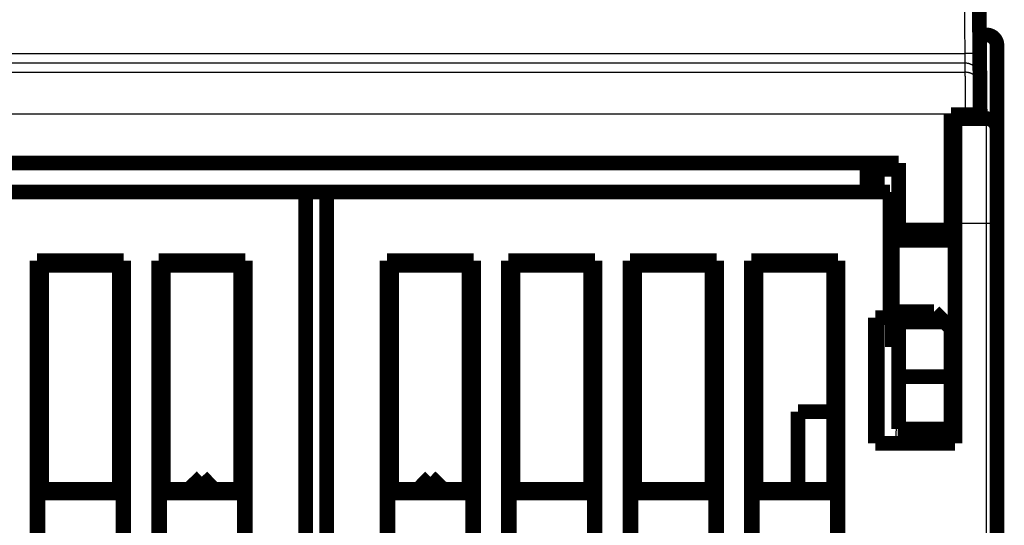
# Model space of a CAD drawing. Extents: x 31 to 1193, y 13 to 696.
# Drawn here: x 327 to 374, y 526 to 550 of the extents above; entities that cross this region are included whole.
import ezdxf

# ---------------------------------------------------------------- set-up
doc = ezdxf.new("R2010")
doc.units = 0
doc.linetypes.add('HIDDENNEW0', pattern=[4.5, 1.5, -1.5, 1.5])
doc.layers.add('MUOTOVIIVAT', color=40, linetype='HIDDENNEW0')
doc.layers.add('TANGVIIVATNONDEF', color=3, linetype='HIDDENNEW0')

msp = doc.modelspace()

# ---------------------------------------------------------------- linework, layer by layer
at = {"layer": 'MUOTOVIIVAT', "color": 40, "linetype": 'CONTINUOUS', "const_width": 0.7}
for points in [[(372.45771, 558.91886), (372.54819, 548.5515)], [(372.53844, 549.66843), (372.53842, 549.66843)], [(372.87321, 549.48581), (372.54003, 549.48581)], [(373.37321, 548.98581), (373.37321, 544.98581)], [(372.54819, 548.5515), (372.55788, 547.44033)], [(372.55788, 547.44033), (372.56165, 547.00895)], [(372.56165, 547.00895), (372.57299, 545.70915)], [(371.17335, 540.16843), (371.17335, 545.66843)], [(371.17335, 545.66843), (371.87332, 545.66843)], [(371.37321, 545.48581), (371.37321, 545.66842)], [(371.37321, 545.48581), (372.87321, 545.48581)], [(371.37321, 540.48581), (371.37321, 545.48581)], [(371.87332, 545.66843), (372.57335, 545.66843)], [(372.57299, 545.70915), (372.57335, 545.66843)], [(373.37321, 544.98581), (373.37321, 540.48581)], [(313.07335, 543.36843), (368.67335, 543.36843)], [(367.17335, 541.98581), (367.17335, 543.36846)], [(367.37321, 543.07206), (367.6661, 543.07206)], [(367.37321, 541.98581), (367.37321, 543.07206)], [(367.6661, 543.07206), (368.67338, 543.07206)], [(367.6661, 543.07206), (367.6661, 541.98581)], [(368.67335, 543.36843), (368.67335, 540.16843)], [(371.17335, 543.07206), (371.37321, 543.07206)], [(340.37321, 541.98581), (313.47321, 541.98581)], [(340.37321, 443.98581), (340.37321, 541.98581)], [(340.37321, 541.98581), (341.37319, 541.98581)], [(341.37321, 541.98581), (341.37321, 443.98581)], [(368.27321, 541.98581), (341.37321, 541.98581)], [(368.27321, 535.98581), (368.27321, 541.98581)], [(368.37321, 540.38581), (368.37321, 539.83529)], [(368.67338, 540.38581), (368.37321, 540.38581)], [(368.67335, 539.66843), (368.67335, 540.16843)], [(368.67335, 540.16843), (371.17335, 540.16843)], [(371.17335, 539.66843), (371.17335, 540.16843)], [(371.37321, 540.38581), (371.17336, 540.38581)], [(371.37321, 540.48581), (371.37321, 529.98581)], [(373.37321, 540.48581), (373.37321, 447.98581)], [(368.37321, 539.83528), (368.37321, 535.13634)], [(368.67335, 539.83528), (368.37321, 539.83528)], [(371.37321, 539.83528), (371.17335, 539.83528)], [(368.67335, 539.66843), (371.17335, 539.66843)], [(327.55448, 514.06709), (327.55448, 538.70453)], [(327.55448, 538.70453), (331.69193, 538.70453)], [(327.55448, 538.70453), (327.77321, 538.48581)], [(327.77321, 538.48581), (327.77321, 527.78581)], [(331.47321, 538.48581), (327.77321, 538.48581)], [(331.47321, 538.48581), (331.69193, 538.70453)], [(331.47321, 527.78581), (331.47321, 538.48581)], [(331.69193, 538.70453), (331.69193, 514.06709)], [(333.35448, 460.06709), (333.35448, 538.70453)], [(333.35448, 538.70453), (337.49193, 538.70453)], [(333.35448, 538.70453), (333.57321, 538.48581)], [(333.57321, 538.48581), (333.57321, 527.78581)], [(337.27321, 538.48581), (333.57321, 538.48581)], [(337.27321, 538.48581), (337.49193, 538.70453)], [(337.27321, 527.78581), (337.27321, 538.48581)], [(337.49193, 538.70453), (337.49193, 460.06709)], [(344.25448, 460.06709), (344.25448, 538.70453)], [(344.25448, 538.70453), (344.47321, 538.48581)], [(344.25448, 538.70453), (348.39193, 538.70453)], [(344.47321, 538.48581), (344.47321, 527.78581)], [(348.17321, 538.48581), (344.47321, 538.48581)], [(348.17321, 538.48581), (348.39193, 538.70453)], [(348.17321, 527.78581), (348.17321, 538.48581)], [(348.39193, 538.70453), (348.39193, 511.70453)], [(350.05448, 538.70453), (354.19193, 538.70453)], [(350.05448, 538.70453), (350.27321, 538.48581)], [(350.05448, 511.70453), (350.05448, 538.70453)], [(350.27321, 538.48581), (350.27321, 527.78581)], [(353.97321, 538.48581), (350.27321, 538.48581)], [(353.97321, 538.48581), (354.19193, 538.70453)], [(353.97321, 527.78581), (353.97321, 538.48581)], [(354.19193, 538.70453), (354.19193, 460.06709)], [(355.85448, 460.06709), (355.85448, 538.70453)], [(355.85448, 538.70453), (356.07321, 538.48581)], [(355.85448, 538.70453), (359.99193, 538.70453)], [(359.77321, 538.48581), (356.07321, 538.48581)], [(356.07321, 538.48581), (356.07321, 527.78581)], [(359.77321, 538.48581), (359.99193, 538.70453)], [(359.77321, 527.78581), (359.77321, 538.48581)], [(359.99193, 538.70453), (359.99193, 460.06709)], [(361.65448, 538.70453), (365.79193, 538.70453)], [(361.65448, 538.70453), (361.87321, 538.48581)], [(361.65448, 460.06709), (361.65448, 538.70453)], [(361.87321, 538.48581), (361.87321, 527.78581)], [(365.57321, 538.48581), (361.87321, 538.48581)], [(365.57321, 538.48581), (365.79193, 538.70453)], [(365.57321, 527.78581), (365.57321, 538.48581)], [(365.79193, 538.70453), (365.79193, 460.06709)], [(367.57321, 529.98581), (367.57321, 535.98581)], [(367.57321, 535.98581), (368.27321, 535.98581)], [(367.6661, 535.98581), (367.6661, 529.98581)], [(368.67335, 535.76843), (368.67335, 536.26843)], [(370.37335, 536.26843), (368.67335, 536.26843)], [(370.87335, 535.76843), (370.37335, 536.26843)], [(368.67335, 535.76843), (368.67335, 533.16843)], [(370.87335, 535.76843), (368.67335, 535.76843)], [(371.17335, 535.46843), (370.87335, 535.76843)], [(371.17335, 533.16843), (371.17335, 535.46843)], [(368.37321, 535.13634), (368.67335, 535.13634)], [(368.37321, 535.13632), (368.37321, 534.58581)], [(371.17335, 535.13634), (371.37321, 535.13634)], [(368.37321, 534.58581), (368.67338, 534.58581)], [(371.17336, 534.58581), (371.37321, 534.58581)], [(368.67335, 530.66843), (368.67335, 533.16843)], [(368.67335, 533.16843), (371.17335, 533.16843)], [(371.17335, 530.66843), (371.17335, 533.16843)], [(371.37321, 533.4865), (371.17336, 533.4865)], [(371.37321, 531.74515), (371.17336, 531.74515)], [(365.57321, 531.48581), (363.87321, 531.48581)], [(363.87321, 531.48581), (363.87321, 527.78581)], [(371.17335, 530.66843), (368.67335, 530.66843)], [(371.37321, 529.98581), (367.57321, 529.98581)], [(335.41861, 528.3833), (334.7999, 527.78583)], [(335.99554, 527.78586), (335.41861, 528.3833)], [(335.42148, 528.3833), (335.42, 528.38187)], [(346.32493, 528.3833), (345.74798, 527.78585)], [(346.32493, 528.3833), (346.94364, 527.78582)], [(346.3278, 528.3833), (346.32642, 528.38187)], [(327.77321, 527.78581), (327.59823, 527.61083)], [(327.59823, 527.61083), (327.59823, 525.16079)], [(331.64818, 527.61083), (327.59823, 527.61083)], [(327.77321, 527.78581), (331.47321, 527.78581)], [(331.64818, 527.61083), (331.47321, 527.78581)], [(331.64818, 525.16079), (331.64818, 527.61083)], [(333.57321, 527.78581), (333.39823, 527.61083)], [(333.39823, 527.61083), (333.39823, 525.16079)], [(337.44818, 527.61083), (333.39823, 527.61083)], [(333.57321, 527.78581), (337.27321, 527.78581)], [(335.99842, 527.78585), (335.99703, 527.7873)], [(337.44818, 527.61083), (337.27321, 527.78581)], [(337.44818, 525.16079), (337.44818, 527.61083)], [(344.47321, 527.78581), (344.29823, 527.61083)], [(344.29823, 527.61083), (344.29823, 525.16079)], [(348.34818, 527.61083), (344.29823, 527.61083)], [(344.47321, 527.78581), (348.17321, 527.78581)], [(346.94503, 527.78726), (346.94649, 527.78585)], [(348.34818, 527.61083), (348.17321, 527.78581)], [(348.34818, 525.16079), (348.34818, 527.61083)], [(350.27321, 527.78581), (350.09823, 527.61083)], [(350.09823, 527.61083), (350.09823, 525.16079)], [(354.14818, 527.61083), (350.09823, 527.61083)], [(350.27321, 527.78581), (353.97321, 527.78581)], [(354.14818, 527.61083), (353.97321, 527.78581)], [(354.14818, 525.16079), (354.14818, 527.61083)], [(356.07321, 527.78581), (355.89823, 527.61083)], [(355.89823, 527.61083), (355.89823, 525.16079)], [(359.94818, 527.61083), (355.89823, 527.61083)], [(356.07321, 527.78581), (359.77321, 527.78581)], [(359.94818, 527.61083), (359.77321, 527.78581)], [(359.94818, 525.16079), (359.94818, 527.61083)], [(361.87321, 527.78581), (361.69823, 527.61083)], [(361.69823, 527.61083), (361.69823, 525.16079)], [(365.74818, 527.61083), (361.69823, 527.61083)], [(361.87321, 527.78581), (365.57321, 527.78581)], [(365.74818, 527.61083), (365.57321, 527.78581)], [(365.74818, 525.16079), (365.74818, 527.61083)]]:
    msp.add_lwpolyline(points, dxfattribs=at)
for points in [[(373.37321, 548.98581, 0.41421356), (372.87321, 549.48581)], [(373.37321, 544.98581, 0.41421356), (372.87321, 545.48581)]]:
    msp.add_lwpolyline(points, format="xyb", dxfattribs=at)
at = {"layer": 'TANGVIIVATNONDEF', "color": 3, "linetype": 'CONTINUOUS'}
for p, q in [((371.84821, 548.5971), (371.75774, 558.96447)), ((372.87321, 545.48581), (372.87321, 549.48581)), ((309.89848, 548.5971), (371.84821, 548.5971)), ((371.8579, 548.1341), (371.84825, 548.59709)), ((371.85791, 548.13411), (309.88878, 548.13411)), ((371.86167, 547.70273), (371.85791, 548.13411)), ((309.88502, 547.70273), (371.86167, 547.70273)), ((371.87302, 545.70304), (309.87368, 545.70304)), ((372.57299, 545.70915), (371.87302, 545.70304)), ((371.87332, 545.66843), (371.87302, 545.70304)), ((372.87321, 540.48581), (372.87321, 545.48581)), ((371.17335, 541.08684), (371.37321, 541.08684)), ((371.37321, 541.05731), (371.17335, 541.05731)), ((372.87321, 540.48581), (371.37321, 540.48581)), ((373.37321, 540.48581), (372.87321, 540.48581)), ((372.87321, 447.98581), (372.87321, 540.48581)), ((368.54253, 529.98581), (368.67335, 533.08717)), ((368.67335, 530.87148), (368.63599, 529.98581)), ((368.97741, 529.98581), (368.97741, 530.66843)), ((369.35329, 530.66843), (369.35329, 529.98581))]:
    msp.add_line(p, q, dxfattribs=at)
for points in [[(372.54815, 548.55151), (372.54736, 548.55396, 0.15820861), (372.54489, 548.55644, 0.084857375), (372.54068, 548.55893, 0.044326933), (372.53474, 548.56143, 0.027387226), (372.52688, 548.56394, 0.017632868), (372.51716, 548.56642, 0.012352267), (372.50545, 548.56888, 0.008990938), (372.49182, 548.57131, 0.006974282), (372.47617, 548.57368, 0.005496166), (372.45861, 548.576, 0.004510152), (372.43907, 548.57824, 0.003737554), (372.4177, 548.5804, 0.003190896), (372.39448, 548.58246, 0.002744905), (372.36957, 548.58442, 0.002415295), (372.34299, 548.58626, 0.002130822), (372.31495, 548.58798, 0.001906204), (372.28551, 548.58956, 0.001734611), (372.25484, 548.59101, 0.001610118), (372.22301, 548.59231, 0.00144809), (372.19042, 548.59347, 0.001274884), (372.15726, 548.59447, 0.001291855), (372.12298, 548.59533, 0.001402243), (372.08747, 548.59603, 0.001048851), (372.05382, 548.5966, 0.000445514), (372.02317, 548.59703, 0.001309703), (371.98424, 548.59729, 0.002086253), (371.92514, 548.5973, 0.001039333), (371.84825, 548.59709, 0.000566691)], [(372.55788, 547.44036), (372.55682, 547.47355, 0.012737585), (372.5541, 547.50716, 0.012100945), (372.54965, 547.54123, 0.011921531), (372.54348, 547.57562, 0.012420296), (372.53542, 547.61016, 0.012655608), (372.5255, 547.64472, 0.012808424), (372.51363, 547.67916, 0.012908083), (372.49984, 547.71333, 0.013111636), (372.48408, 547.74705, 0.013219392), (372.46641, 547.78019, 0.013361176), (372.44681, 547.81255, 0.013431876), (372.42539, 547.844, 0.013527676), (372.40215, 547.87436, 0.013580629), (372.37724, 547.90351, 0.013649125), (372.3507, 547.93126, 0.013638916), (372.32271, 547.95756, 0.013575121), (372.29335, 547.9822, 0.01364829), (372.26277, 548.00517, 0.013813138), (372.23106, 548.02631, 0.013460901), (372.19859, 548.04563, 0.012647735), (372.16556, 548.06298, 0.01360509), (372.13143, 548.07847, 0.0156382), (372.09608, 548.092, 0.012302568), (372.06258, 548.10352, 0.005348856), (372.03207, 548.11292, 0.016102029), (371.99331, 548.12089, 0.026935989), (371.93447, 548.12796, 0.01379393), (371.8579, 548.1341, 0.007580431)], [(371.87304, 545.70302), (371.87279, 545.74739, -0.00000257), (371.87253, 545.79173, -0.000002655), (371.87228, 545.83603, -0.000002581), (371.87202, 545.88027, -0.000002331), (371.87177, 545.92443, -0.000002152), (371.87152, 545.96848, -0.000001993), (371.87127, 546.0124, -0.000001845), (371.87102, 546.05617, -0.000001668), (371.87077, 546.09977, -0.000001515), (371.87052, 546.14318, -0.000001343), (371.87028, 546.18637, -0.000001192), (371.87003, 546.22932, -0.000001018), (371.86979, 546.27201, -0.000000865), (371.86955, 546.31443, -0.000000691), (371.86931, 546.35654, -0.00000053), (371.86907, 546.39833, -0.000000338), (371.86884, 546.43977, -0.000000188), (371.86861, 546.48085, -0.000000041), (371.86837, 546.52153), (371.86815, 546.56181), (371.86792, 546.60167, -0.000000005), (371.8677, 546.64108), (371.86748, 546.68003), (371.86726, 546.71851), (371.86704, 546.75648), (371.86683, 546.79395), (371.86662, 546.83087), (371.86641, 546.86725), (371.86621, 546.90305), (371.86601, 546.93827), (371.86581, 546.97287), (371.86562, 547.00686), (371.86543, 547.04019), (371.86525, 547.07288), (371.86507, 547.10487), (371.86489, 547.13618), (371.86471, 547.16676), (371.86455, 547.19663), (371.86438, 547.22576), (371.86422, 547.25415), (371.86406, 547.28176), (371.86391, 547.30862), (371.86376, 547.33467), (371.86362, 547.35994), (371.86348, 547.38439), (371.86335, 547.40803), (371.86322, 547.43081), (371.86309, 547.45277), (371.86297, 547.47384), (371.86286, 547.49406), (371.86275, 547.51338), (371.86264, 547.53181), (371.86254, 547.54932, -0.000000038), (371.86245, 547.56592, -0.000000196), (371.86236, 547.58159, -0.000000383), (371.86228, 547.59634, -0.000000649), (371.8622, 547.61014, -0.000000973), (371.86213, 547.62302, -0.000001426), (371.86206, 547.63495, -0.000001825), (371.862, 547.64594, -0.000002173), (371.86194, 547.65595, -0.000003298), (371.86189, 547.66505, -0.000005648), (371.86184, 547.67321, -0.000005616), (371.8618, 547.68032, -0.000001529), (371.86177, 547.68628, -0.000012098), (371.86174, 547.69172, -0.000044158), (371.86171, 547.69723, -0.000050401), (371.86169, 547.70274, -0.000045847)], [(372.56167, 547.00892), (372.56061, 547.04211, 0.012736094), (372.55788, 547.07573, 0.012099478), (372.55344, 547.1098, 0.011920048), (372.54726, 547.14419, 0.012418728), (372.5392, 547.17874, 0.012654001), (372.52928, 547.2133, 0.012806806), (372.51741, 547.24774, 0.012906478), (372.50362, 547.28192, 0.013110049), (372.48785, 547.31564, 0.013217856), (372.47019, 547.34878, 0.013359702), (372.45059, 547.38114, 0.013430496), (372.42917, 547.4126, 0.013526402), (372.40593, 547.44296, 0.013579485), (372.38102, 547.47211, 0.013648121), (372.35447, 547.49987, 0.013638077), (372.32649, 547.52617, 0.013574452), (372.29713, 547.55081, 0.013647799), (372.26655, 547.57379, 0.013812826), (372.23483, 547.59493, 0.013460788), (372.20237, 547.61425, 0.012647793), (372.16934, 547.63161, 0.013605334), (372.13521, 547.64709, 0.015638706), (372.09986, 547.66062, 0.012303145), (372.06636, 547.67215, 0.00534915), (372.03585, 547.68155, 0.016103029), (371.99709, 547.68952, 0.026938189), (371.93825, 547.69659, 0.013795266), (371.86169, 547.70274, 0.007581213)]]:
    msp.add_lwpolyline(points, format="xyb", dxfattribs=at)

doc.saveas('drawing.dxf')
